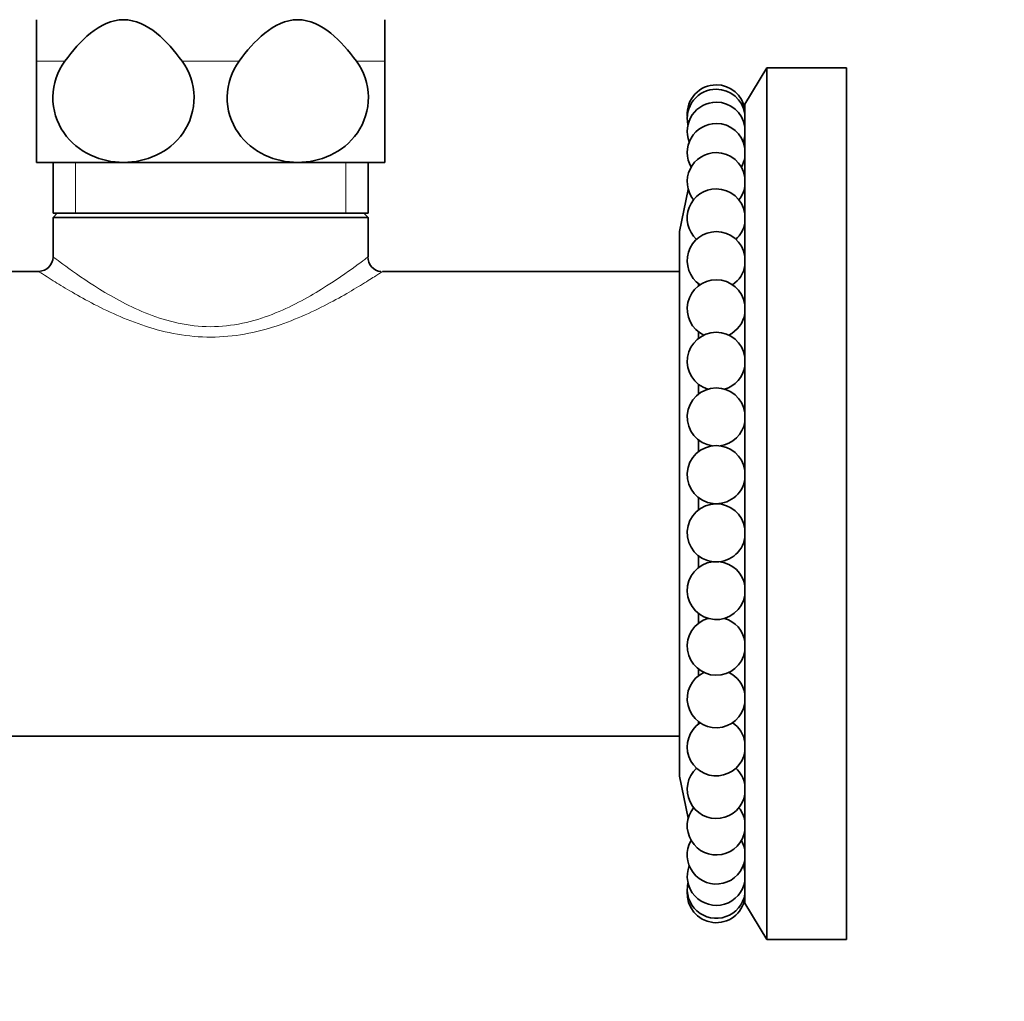
# Model space of a CAD drawing. Units: millimetres. Extents: x 0 to 863, y 0 to 1533.
# Drawn here: x 226 to 294, y 674 to 742 of the extents above; entities that cross this region are included whole.
import ezdxf
from ezdxf import colors
from ezdxf.entities.mleader import LeaderData, LeaderLine
from ezdxf.math import Vec2, Vec3

# ---------------------------------------------------------------- set-up
doc = ezdxf.new("R2010")
doc.units = ezdxf.units.MM
doc.layers.add('DV4_Défaut', color=7, linetype='Continuous')
doc.layers.add('Défaut', color=7, linetype='Continuous')

# ---------------------------------------------------------------- blocks, each defined once
blk = doc.blocks.new('_DOT')
at = {"color": 0}
blk.add_line((0, 0), (-1, 0), dxfattribs=at)
at = {"color": 0, "const_width": 0.333}
blk.add_lwpolyline([(-0.1665, 0, 1), (0.1665, 0, 1)], format="xyb", close=True, dxfattribs=at)
blk = doc.blocks.new('SE3')
at = {"layer": 'DV4_Défaut', "color": 7, "linetype": 'Continuous', "lineweight": 35}
for p, q in [((226.936, 738.792), (226.936, 741.656)), ((250.936, 741.656), (250.936, 738.792)), ((226.936, 731.834), (226.936, 738.792)), ((250.936, 738.792), (250.936, 731.834)), ((277.236, 738.334), (275.736, 735.833)), ((277.236, 678.334), (277.236, 738.334)), ((282.736, 738.334), (277.236, 738.334)), ((282.736, 678.334), (282.736, 738.334)), ((275.736, 680.834), (275.736, 735.833)), ((275.736, 733.334), (275.656, 733.334)), ((232.936, 731.834), (226.936, 731.834)), ((228.086, 731.834), (228.086, 728.334)), ((244.936, 731.834), (232.936, 731.834)), ((250.936, 731.834), (244.936, 731.834)), ((249.786, 728.334), (249.786, 731.834)), ((271.837, 729.97), (271.236, 727.084)), ((228.086, 728.334), (249.786, 728.334)), ((228.378, 728.334), (228.086, 728.051)), ((249.786, 728.051), (249.494, 728.334)), ((228.086, 728.051), (249.786, 728.051)), ((228.086, 728.051), (228.086, 725.312)), ((249.786, 725.334), (249.786, 728.051)), ((271.236, 689.584), (271.236, 727.084)), ((227.113, 724.334), (219.736, 724.334)), ((271.236, 724.334), (250.786, 724.334)), ((272.536, 723.332), (272.536, 723.487)), ((272.536, 719.718), (272.536, 720.173)), ((272.536, 715.885), (272.536, 716.559)), ((272.536, 711.919), (272.536, 712.726)), ((272.536, 707.908), (272.536, 708.759)), ((272.536, 703.941), (272.536, 704.748)), ((272.536, 700.108), (272.536, 700.782)), ((272.536, 696.495), (272.536, 696.949)), ((272.536, 693.18), (272.536, 693.335)), ((219.736, 692.334), (271.236, 692.334)), ((271.236, 689.584), (271.837, 686.697)), ((275.656, 683.334), (275.736, 683.334)), ((275.736, 680.834), (277.236, 678.334)), ((277.236, 678.334), (282.736, 678.334))]:
    blk.add_line(p, q, dxfattribs=at)
at = {"layer": 'DV4_Défaut', "color": 7, "linetype": 'Continuous', "lineweight": 18}
for p, q in [((228.894, 738.792), (226.936, 738.792)), ((240.894, 738.792), (236.979, 738.792)), ((250.936, 738.792), (248.979, 738.792)), ((229.621, 728.334), (229.621, 731.834)), ((248.252, 728.334), (248.252, 731.834))]:
    blk.add_line(p, q, dxfattribs=at)
at = {"layer": 'DV4_Défaut', "color": 7, "linetype": 'Continuous', "lineweight": 35}
for centre, radius, start, end in [((273.763, 735.171), 2, 90, 184.29764), ((273.763, 735.171), 2, 9.37467, 90), ((273.763, 734.871), 2, 90, 192.89347), ((273.763, 734.871), 2, 9.37467, 90), ((273.763, 733.979), 2, 90, 201.49104), ((273.763, 733.979), 2, 9.37467, 90), ((273.763, 732.513), 2, 90, 210.09192), ((273.763, 732.513), 2, 9.37467, 90), ((273.763, 734.871), 2, 347.10653, 350.62533), ((273.763, 733.979), 2, 338.50896, 350.62533), ((273.763, 730.508), 2, 90, 218.69845), ((273.763, 730.508), 2, 9.37467, 90), ((273.763, 732.513), 2, 329.90808, 350.62533), ((273.763, 728.007), 2, 90, 227.31465), ((273.763, 728.007), 2, 9.37467, 90), ((273.763, 730.508), 2, 321.30155, 350.62533), ((273.763, 728.007), 2, 312.68535, 350.62533), ((273.763, 725.066), 2, 90, 235.94841), ((273.763, 725.066), 2, 9.37467, 90), ((227.092, 725.325), 0.992, 271.33461, 359.45586), ((250.754, 725.294), 0.983, 177.45137, 265.19558), ((273.763, 725.066), 2, 304.05159, 350.62533), ((273.763, 721.752), 2, 90, 244.61818), ((273.763, 721.752), 2, 9.37467, 90), ((273.763, 721.752), 2, 295.38182, 350.62533), ((273.763, 718.138), 2, 90, 253.38083), ((273.763, 718.138), 2, 9.37467, 90), ((273.763, 718.138), 2, 286.61917, 350.62533), ((273.763, 714.305), 2, 90, 262.55838), ((273.763, 714.305), 2, 9.37467, 90), ((273.763, 714.305), 2, 277.44162, 350.62533), ((273.763, 710.339), 2, 90, 350.62533), ((273.763, 710.339), 2, 9.37467, 90), ((273.763, 706.328), 2, 90, 350.62533), ((273.763, 706.328), 2, 9.37467, 90), ((273.763, 702.362), 2, 97.44162, 350.62533), ((273.763, 702.362), 2, 9.37467, 82.55838), ((273.763, 698.529), 2, 106.61917, 350.62533), ((273.763, 698.529), 2, 9.37467, 73.38083), ((273.763, 694.915), 2, 115.38182, 350.62533), ((273.763, 694.915), 2, 9.37467, 64.61818), ((273.763, 691.601), 2, 124.05159, 350.62533), ((273.763, 691.601), 2, 9.37467, 55.94841), ((273.763, 688.66), 2, 132.68535, 350.62533), ((273.763, 688.66), 2, 9.37467, 47.31465), ((273.763, 686.159), 2, 141.30155, 350.62533), ((273.763, 686.159), 2, 9.37467, 38.69845), ((273.763, 684.154), 2, 149.90808, 350.62533), ((273.763, 684.154), 2, 9.37467, 30.09192), ((273.763, 682.689), 2, 158.50896, 350.62533), ((273.763, 682.689), 2, 9.37467, 21.49104), ((273.763, 681.796), 2, 167.10653, 350.62533), ((273.763, 681.796), 2, 9.37467, 12.89347), ((273.763, 681.496), 2, 175.70236, 350.62533)]:
    blk.add_arc(centre, radius, start, end, dxfattribs=at)
for points in [[(236.979, 738.792), (236.451, 739.514), (235.874, 740.193), (234.538, 741.269), (233.754, 741.657), (232.112, 741.655), (231.334, 741.27), (229.992, 740.186), (229.421, 739.513), (228.894, 738.792)], [(248.979, 738.792), (248.451, 739.514), (247.874, 740.193), (246.538, 741.269), (245.754, 741.657), (244.112, 741.655), (243.334, 741.27), (241.992, 740.186), (241.421, 739.513), (240.894, 738.792)], [(228.894, 738.792), (228.393, 738.105), (228.085, 737.251), (228.058, 735.454), (228.344, 734.58), (229.308, 733.182), (229.962, 732.666), (231.397, 731.992), (232.169, 731.834), (232.936, 731.834)], [(232.936, 731.834), (233.704, 731.834), (234.478, 731.994), (235.898, 732.659), (236.557, 733.173), (237.528, 734.575), (237.813, 735.441), (237.79, 737.243), (237.481, 738.104), (236.979, 738.792)], [(240.894, 738.792), (240.393, 738.105), (240.085, 737.251), (240.058, 735.454), (240.344, 734.58), (241.308, 733.182), (241.962, 732.666), (243.397, 731.992), (244.169, 731.834), (244.936, 731.834)], [(244.936, 731.834), (245.704, 731.834), (246.478, 731.994), (247.898, 732.659), (248.557, 733.173), (249.528, 734.575), (249.813, 735.441), (249.79, 737.243), (249.481, 738.104), (248.979, 738.792)]]:
    blk.add_open_spline(points, degree=3, knots=[0, 0, 0, 0, 0.25, 0.25, 0.5, 0.5, 0.75, 0.75, 1, 1, 1, 1], dxfattribs=at)
at = {"layer": 'DV4_Défaut', "color": 7, "linetype": 'Continuous', "lineweight": 18}
for points, knots in [([(228.086, 725.334), (228.083, 725.336), (228.395, 725.094), (229.521, 724.274), (230.324, 723.706), (232.253, 722.515), (233.394, 721.88), (235.948, 720.885), (237.418, 720.525), (240.426, 720.521), (241.889, 720.873), (244.465, 721.872), (245.606, 722.507), (247.539, 723.699), (248.34, 724.266), (249.466, 725.085), (249.786, 725.334), (249.786, 725.334)], [0, 0, 0, 0, 0.1247474, 0.1247474, 0.2497835, 0.2497835, 0.3748196, 0.3748196, 0.4998557, 0.4998557, 0.6248918, 0.6248918, 0.7499278, 0.7499278, 0.8749639, 0.8749639, 1, 1, 1, 1]), ([(250.786, 724.334), (250.786, 724.334), (250.699, 724.276), (250.361, 724.056), (250.107, 723.893), (249.154, 723.297), (248.252, 722.748), (246.097, 721.612), (244.86, 721.028), (242.759, 720.341), (242.031, 720.149), (240.525, 719.882), (239.735, 719.807), (237.407, 719.803), (235.857, 720.102), (233.061, 721.009), (231.804, 721.599), (229.642, 722.736), (228.747, 723.28), (227.459, 724.085), (227.093, 724.329), (227.086, 724.334), (227.086, 724.334), (227.086, 724.334)], [0, 0, 0, 0, 0.062424, 0.062424, 0.124849, 0.124849, 0.249697, 0.249697, 0.374546, 0.374546, 0.436971, 0.436971, 0.499395, 0.499395, 0.624244, 0.624244, 0.749092, 0.749092, 0.873941, 0.873941, 0.99879, 0.99879, 1, 1, 1, 1])]:
    blk.add_open_spline(points, degree=3, knots=knots, dxfattribs=at)

msp = doc.modelspace()

# ---------------------------------------------------------------- block references
at = {"layer": 'Défaut'}
msp.add_blockref('SE3', (0, 0), dxfattribs=at)

# ---------------------------------------------------------------- leaders
at = {"layer": 'Défaut', "color": 7, "linetype": 'Continuous', "lineweight": 18}
ml = msp.add_multileader_mtext('Standard', dxfattribs=at)
ml.set_content('{\\pxsm0.9;\\fSolid Edge ISO|b1||i0||c0|p34;\\W1.;29/09/2017\\P}', color=256)
ml.set_leader_properties()
ml.set_arrow_properties(name='DOT')
ml.build(insert=Vec2(0, 0))
ml.multileader.update_dxf_attribs({"leader_type": 0, "dogleg_length": 0, "arrow_head_size": 12})
ctx = ml.context
ctx.base_point, ctx.char_height, ctx.arrow_head_size, ctx.landing_gap_size = Vec3(775.015, 1526.381), 12, 12, 4.2
notes = []
notes.append((ctx, [(0, (0, 0, 0), (0, 0), (1, 0), 1, [])]))
ctx.mtext.insert = Vec3(777.015, 1532.501)
for ctx, leaders in notes:
    for number, flags, end, landing, length, lines in leaders:
        leader = LeaderData()
        leader.index, (leader.has_last_leader_line, leader.has_dogleg_vector, leader.attachment_direction) = number, flags
        leader.last_leader_point, leader.dogleg_vector, leader.dogleg_length = Vec3(end), Vec3(landing), length
        for number, points, colour, breaks in lines:
            line = LeaderLine()
            line.index, line.vertices, line.color, line.breaks = number, Vec3.list(points), colors.encode_raw_color(colour), breaks
            leader.lines.append(line)
        ctx.leaders.append(leader)

doc.saveas('drawing.dxf')
